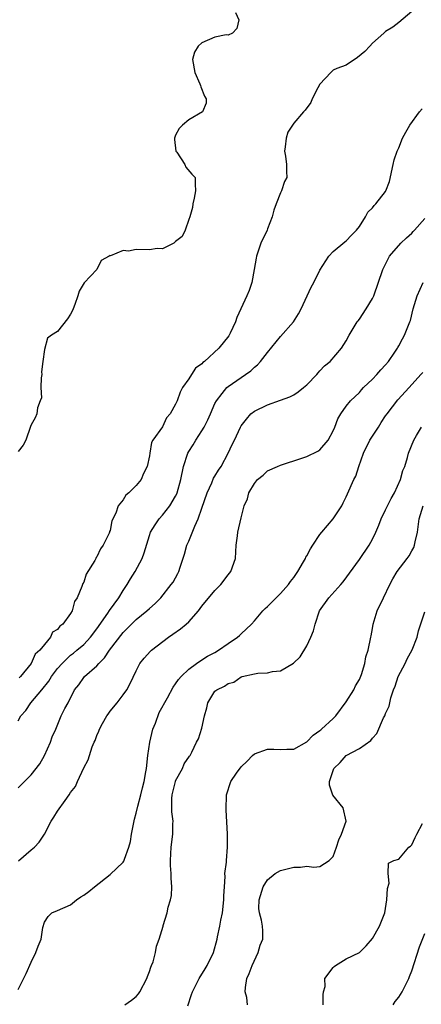
# Model space of a CAD drawing. Units: inches. Extents: x 2583000 to 2586000, y 1521000 to 1524000.
# Drawn here: x 2584823 to 2584884, y 1521417 to 1521567 of the extents above; entities that cross this region are included whole.
import ezdxf

# ---------------------------------------------------------------- set-up
doc = ezdxf.new("R2010")
doc.units = ezdxf.units.IN
doc.header["$MEASUREMENT"] = 0
doc.layers.add('LD25831521_2ft', color=112, linetype='Continuous')

msp = doc.modelspace()

# ---------------------------------------------------------------- linework, layer by layer
at = {"layer": 'LD25831521_2ft'}
for points, elevation in [([(2584856.12, 1521568.12), (2584856.63, 1521567), (2584856.32, 1521565.68), (2584855.67, 1521565), (2584855, 1521564.69), (2584854.71, 1521564.71), (2584853, 1521564.37), (2584851, 1521563.53), (2584850.46, 1521563), (2584849.9, 1521562.1), (2584849.58, 1521561), (2584849.93, 1521559), (2584850.71, 1521557.29), (2584850.81, 1521557), (2584850.82, 1521556.82), (2584851.41, 1521555.41), (2584851.65, 1521555), (2584851.65, 1521554.35), (2584851.09, 1521553), (2584849, 1521551.8), (2584848.07, 1521551), (2584847.55, 1521550.45), (2584847, 1521549.46), (2584846.81, 1521549), (2584846.81, 1521548.81), (2584847.04, 1521547), (2584847.16, 1521546.84), (2584848.41, 1521545), (2584848.57, 1521544.57), (2584849.49, 1521543.49), (2584849.98, 1521543), (2584849.99, 1521542.01), (2584850.04, 1521541), (2584849.84, 1521539.84), (2584849.63, 1521539), (2584849.56, 1521538.44), (2584849.17, 1521537), (2584849, 1521536.59), (2584848.45, 1521535), (2584847.99, 1521534.01), (2584847, 1521533.26), (2584846.73, 1521533), (2584845, 1521532.15), (2584844.2, 1521532.2), (2584843, 1521531.97), (2584841, 1521532.02), (2584839.8, 1521531.8), (2584839, 1521531.91), (2584837.09, 1521531.09), (2584837, 1521531.11), (2584836.87, 1521531), (2584835.66, 1521530.34), (2584834.99, 1521529), (2584833.05, 1521526.95), (2584832.29, 1521525.71), (2584832.1, 1521525), (2584831.65, 1521523.65), (2584831.39, 1521523), (2584831.27, 1521522.73), (2584831, 1521522.2), (2584830.53, 1521521.47), (2584829, 1521519.56), (2584828.06, 1521519), (2584827.46, 1521518.54), (2584827, 1521516.82), (2584826.74, 1521515), (2584826.58, 1521513.42), (2584826.59, 1521513), (2584826.49, 1521512.49), (2584826.48, 1521511), (2584826.57, 1521509.43), (2584826.36, 1521509), (2584825.93, 1521507.93), (2584825.83, 1521507), (2584825.59, 1521506.41), (2584825, 1521505.34), (2584824.89, 1521505.11), (2584824.19, 1521503), (2584823.76, 1521502.24), (2584823, 1521501.26)], 8124), ([(2584883, 1521568.28), (2584881, 1521566.6), (2584880.08, 1521565.92), (2584879, 1521565.26), (2584878.73, 1521565), (2584877, 1521563.48), (2584876.59, 1521563), (2584875.82, 1521562.18), (2584874.74, 1521561.26), (2584873, 1521560.11), (2584871.59, 1521559.59), (2584871, 1521559.34), (2584870.63, 1521559), (2584869, 1521557.24), (2584868.67, 1521556.67), (2584867.81, 1521555), (2584867.58, 1521554.42), (2584866.74, 1521553.26), (2584866.49, 1521553), (2584865, 1521551.29), (2584864.09, 1521549.91), (2584863.87, 1521549), (2584863.7, 1521547.7), (2584863.59, 1521547), (2584863.75, 1521546.25), (2584863.89, 1521545), (2584863.91, 1521543.91), (2584863.95, 1521543), (2584863.6, 1521542.4), (2584863.16, 1521541), (2584863, 1521540.67), (2584862.33, 1521539), (2584861.99, 1521538.01), (2584861.71, 1521537), (2584861, 1521535.19), (2584860.93, 1521535), (2584859.99, 1521533), (2584859.31, 1521531), (2584859.29, 1521530.71), (2584858.99, 1521529.01), (2584858.61, 1521527), (2584858.2, 1521525.8), (2584857.86, 1521525), (2584856.95, 1521523), (2584856.33, 1521521.67), (2584856.12, 1521521), (2584855.29, 1521519.29), (2584855.09, 1521518.91), (2584853.57, 1521517), (2584851.38, 1521515), (2584851.16, 1521514.84), (2584851, 1521514.65), (2584850.05, 1521513.95), (2584849.4, 1521513), (2584849, 1521512.35), (2584848.06, 1521511), (2584847.69, 1521510.31), (2584847.22, 1521509), (2584847, 1521508.49), (2584846.15, 1521507), (2584845.62, 1521506.38), (2584845, 1521505.03), (2584843.55, 1521503), (2584843.34, 1521502.66), (2584843.05, 1521501), (2584843, 1521500.62), (2584842.68, 1521499), (2584842.08, 1521497.92), (2584841.74, 1521497), (2584841, 1521496.09), (2584839.89, 1521495), (2584839.39, 1521494.61), (2584839, 1521493.9), (2584838.22, 1521493), (2584837.9, 1521491.9), (2584837.29, 1521490.71), (2584837, 1521489.24), (2584836.91, 1521489.09), (2584836.9, 1521489), (2584836.85, 1521488.85), (2584835.94, 1521487), (2584835.54, 1521486.46), (2584835, 1521485.24), (2584834.87, 1521485.13), (2584834.84, 1521485), (2584834.68, 1521484.68), (2584833.39, 1521482.61), (2584833, 1521481.4), (2584832.84, 1521481.16), (2584832.72, 1521480.72), (2584831.99, 1521479), (2584831.59, 1521478.41), (2584831.25, 1521477), (2584831, 1521476.59), (2584829.79, 1521475), (2584829.33, 1521474.67), (2584829, 1521474.17), (2584828.25, 1521473.75), (2584827.95, 1521473), (2584827, 1521471.86), (2584826.33, 1521471), (2584825.6, 1521470.4), (2584825, 1521468.99), (2584823.37, 1521467), (2584823.17, 1521466.83)], 8126), ([(2584823, 1521460.24), (2584823.42, 1521461), (2584824.15, 1521461.85), (2584824.94, 1521463), (2584826.62, 1521465), (2584827.69, 1521466.31), (2584828.09, 1521467), (2584829, 1521468.21), (2584829.7, 1521469), (2584831, 1521470.25), (2584831.44, 1521470.56), (2584831.96, 1521471), (2584833, 1521471.91), (2584834.05, 1521473), (2584835, 1521474.25), (2584836.66, 1521476.66), (2584836.92, 1521477.08), (2584838.32, 1521479), (2584839, 1521480.11), (2584839.62, 1521481), (2584840.13, 1521481.87), (2584840.84, 1521483), (2584841.89, 1521485), (2584842.18, 1521485.82), (2584843, 1521488.5), (2584843.18, 1521489), (2584843.87, 1521490.13), (2584844.47, 1521491), (2584845, 1521491.6), (2584846.1, 1521493), (2584847, 1521494.48), (2584847.18, 1521494.82), (2584847.25, 1521495), (2584847.79, 1521497), (2584848.18, 1521499), (2584848.85, 1521501), (2584849, 1521501.28), (2584849.69, 1521502.31), (2584850.07, 1521503), (2584851, 1521504.43), (2584851.34, 1521505), (2584851.91, 1521506.09), (2584852.32, 1521507), (2584853, 1521508.59), (2584853.21, 1521509), (2584854.1, 1521510.1), (2584854.79, 1521511), (2584855, 1521511.19), (2584857, 1521512.56), (2584857.67, 1521513), (2584858.44, 1521513.56), (2584859, 1521514.1), (2584859.5, 1521514.5), (2584859.95, 1521515), (2584861, 1521516.34), (2584863, 1521518.81), (2584864.95, 1521521), (2584865.75, 1521522.25), (2584866.13, 1521523), (2584867.68, 1521526.32), (2584868.08, 1521527), (2584869, 1521528.89), (2584870.34, 1521531), (2584871, 1521531.74), (2584872.77, 1521533.23), (2584873, 1521533.36), (2584873.78, 1521534.22), (2584874.59, 1521535), (2584875, 1521535.56), (2584875.93, 1521537), (2584876.29, 1521537.71), (2584877, 1521538.4), (2584877.25, 1521538.75), (2584877.52, 1521539), (2584879, 1521540.89), (2584879.06, 1521541), (2584879.59, 1521542.41), (2584880.15, 1521545), (2584880.29, 1521545.71), (2584880.75, 1521547), (2584881, 1521547.52), (2584881.6, 1521549), (2584882.09, 1521549.91), (2584882.7, 1521551), (2584884.18, 1521553), (2584884.56, 1521553.44)], 8128), ([(2584823, 1521450.04), (2584825, 1521452.04), (2584826.29, 1521453.71), (2584827, 1521455), (2584827.93, 1521457), (2584828.2, 1521457.8), (2584828.73, 1521459), (2584829.56, 1521461), (2584830.14, 1521462.14), (2584830.61, 1521463), (2584831.6, 1521465), (2584832.25, 1521465.75), (2584833, 1521466.84), (2584833.13, 1521467), (2584835, 1521468.65), (2584835.28, 1521469), (2584836.15, 1521469.85), (2584836.91, 1521471), (2584839, 1521473.72), (2584841, 1521475.67), (2584842.63, 1521477), (2584843, 1521477.37), (2584843.87, 1521478.13), (2584844.72, 1521479), (2584846.34, 1521481), (2584846.6, 1521481.4), (2584847.32, 1521482.68), (2584847.48, 1521483), (2584847.68, 1521483.68), (2584848.35, 1521485.65), (2584848.73, 1521487), (2584849, 1521487.62), (2584849.92, 1521489.92), (2584850.41, 1521491), (2584851, 1521492.66), (2584851.79, 1521495), (2584852.51, 1521496.51), (2584852.78, 1521497.22), (2584853, 1521497.54), (2584853.54, 1521498.46), (2584853.92, 1521499), (2584855.02, 1521501), (2584855.64, 1521502.36), (2584855.96, 1521503), (2584856.89, 1521505), (2584857, 1521505.19), (2584857.79, 1521506.21), (2584858.46, 1521507), (2584859, 1521507.43), (2584861, 1521508.37), (2584863, 1521509.08), (2584864.4, 1521509.6), (2584865, 1521509.92), (2584865.66, 1521510.34), (2584866.47, 1521511), (2584867, 1521511.45), (2584868.54, 1521513), (2584868.73, 1521513.27), (2584869, 1521513.54), (2584869.68, 1521514.32), (2584870.53, 1521515), (2584872.26, 1521517), (2584873, 1521518.11), (2584873.47, 1521519), (2584874.66, 1521521), (2584874.8, 1521521.2), (2584875, 1521521.44), (2584876.06, 1521523), (2584877, 1521524.59), (2584877.2, 1521525), (2584878.57, 1521529), (2584879.37, 1521530.63), (2584879.59, 1521531), (2584881.32, 1521533), (2584882.16, 1521533.84), (2584883, 1521534.54), (2584883.2, 1521534.8), (2584883.4, 1521535), (2584885, 1521536.78)], 8130), ([(2584823.05, 1521438.95), (2584825, 1521440.61), (2584825.49, 1521441), (2584826.21, 1521441.79), (2584827, 1521443), (2584828.01, 1521445), (2584828.42, 1521445.58), (2584829, 1521446.5), (2584830.15, 1521448.15), (2584830.78, 1521449), (2584831, 1521449.36), (2584831.72, 1521450.28), (2584832.07, 1521451), (2584833, 1521453.09), (2584833.67, 1521454.33), (2584834.29, 1521456.29), (2584834.6, 1521457), (2584834.74, 1521457.26), (2584835, 1521458.04), (2584835.31, 1521458.69), (2584835.39, 1521459), (2584835.85, 1521459.85), (2584836.5, 1521461), (2584836.7, 1521461.3), (2584837, 1521461.72), (2584838.08, 1521463), (2584839, 1521464.2), (2584839.55, 1521465), (2584840.07, 1521465.93), (2584841, 1521467.9), (2584841.56, 1521469), (2584842.18, 1521469.82), (2584843.15, 1521470.85), (2584843.31, 1521471), (2584845.93, 1521473), (2584846.56, 1521473.44), (2584847.73, 1521474.27), (2584848.6, 1521475), (2584849, 1521475.36), (2584850.47, 1521477), (2584851, 1521477.7), (2584853, 1521480.13), (2584853.9, 1521481), (2584855, 1521482.52), (2584855.4, 1521483), (2584856.1, 1521485), (2584856.24, 1521487), (2584856.41, 1521488.41), (2584856.5, 1521489), (2584857, 1521491.16), (2584857.46, 1521493), (2584857.94, 1521494.06), (2584858.16, 1521495), (2584859, 1521496.4), (2584859.47, 1521497), (2584860.32, 1521497.68), (2584861, 1521498.31), (2584862.51, 1521499), (2584863, 1521499.2), (2584866.24, 1521500.24), (2584867, 1521500.5), (2584868.69, 1521501.31), (2584869, 1521501.52), (2584870.23, 1521503), (2584871, 1521504.41), (2584871.26, 1521505), (2584871.73, 1521506.27), (2584872.18, 1521507), (2584873, 1521508.17), (2584873.64, 1521509), (2584875, 1521510.25), (2584875.34, 1521510.66), (2584875.63, 1521511), (2584877, 1521512.29), (2584877.67, 1521513), (2584878.28, 1521513.72), (2584879, 1521514.48), (2584879.44, 1521515), (2584880.42, 1521516.42), (2584880.8, 1521517), (2584880.86, 1521517.14), (2584881, 1521517.35), (2584881.56, 1521518.44), (2584881.88, 1521519), (2584882.69, 1521521), (2584882.77, 1521521.23), (2584883.18, 1521523), (2584883.8, 1521525), (2584884.74, 1521527)], 8132), ([(2584823, 1521419.32), (2584824.23, 1521421.77), (2584825, 1521423.53), (2584825.7, 1521425), (2584826.07, 1521425.93), (2584826.49, 1521427), (2584826.78, 1521428.78), (2584827, 1521429.61), (2584827.55, 1521430.45), (2584828.15, 1521431), (2584829, 1521431.4), (2584831, 1521432.23), (2584831.91, 1521433), (2584832.56, 1521433.44), (2584833, 1521433.71), (2584833.75, 1521434.25), (2584834.62, 1521435), (2584837, 1521436.88), (2584839, 1521438.76), (2584839.11, 1521438.89), (2584839.2, 1521439.2), (2584839.89, 1521441), (2584840.13, 1521441.87), (2584840.29, 1521443), (2584840.74, 1521445.26), (2584841, 1521446.18), (2584841.25, 1521447.25), (2584841.7, 1521449), (2584841.94, 1521450.06), (2584842.2, 1521451), (2584842.47, 1521452.47), (2584842.55, 1521453), (2584842.76, 1521455), (2584843.05, 1521457), (2584843.53, 1521459), (2584843.92, 1521459.93), (2584844.49, 1521461.51), (2584845.74, 1521463.74), (2584846.62, 1521465.38), (2584847, 1521465.87), (2584847.44, 1521466.56), (2584847.82, 1521467), (2584849, 1521468.11), (2584850.2, 1521469), (2584851, 1521469.56), (2584851.87, 1521470.13), (2584853, 1521470.69), (2584853.55, 1521471), (2584855, 1521472.02), (2584856.44, 1521473), (2584856.72, 1521473.28), (2584857, 1521473.5), (2584858.54, 1521475), (2584859, 1521475.48), (2584860.31, 1521477), (2584860.64, 1521477.36), (2584861, 1521477.68), (2584863, 1521479.64), (2584864.2, 1521481), (2584864.52, 1521481.48), (2584865, 1521482.09), (2584865.62, 1521483), (2584866.48, 1521484.48), (2584866.77, 1521485), (2584866.84, 1521485.16), (2584867, 1521485.4), (2584867.56, 1521486.44), (2584867.89, 1521487), (2584869, 1521488.65), (2584869.27, 1521489), (2584871.01, 1521491), (2584872.32, 1521493), (2584872.53, 1521493.47), (2584873, 1521494.37), (2584873.18, 1521494.82), (2584874.16, 1521497), (2584874.46, 1521497.54), (2584874.92, 1521499), (2584875.61, 1521501), (2584876.59, 1521503), (2584877.9, 1521505), (2584878.32, 1521505.68), (2584879, 1521506.69), (2584879.22, 1521507), (2584880.85, 1521509.15), (2584882.58, 1521511), (2584884.39, 1521513), (2584884.67, 1521513.33)], 8134), ([(2584839.25, 1521417), (2584840.3, 1521417.7), (2584841, 1521418.29), (2584841.33, 1521418.67), (2584841.54, 1521419), (2584842.59, 1521421), (2584842.69, 1521421.31), (2584843, 1521422.08), (2584843.23, 1521422.77), (2584843.34, 1521423), (2584843.56, 1521423.56), (2584843.94, 1521425), (2584844.08, 1521425.92), (2584844.5, 1521427), (2584845.09, 1521429), (2584845.11, 1521429.11), (2584845.72, 1521431), (2584845.86, 1521431.86), (2584846.22, 1521433), (2584846.36, 1521433.64), (2584846.42, 1521435), (2584846.31, 1521436.31), (2584846.32, 1521437), (2584846.23, 1521438.23), (2584846.22, 1521439), (2584846.34, 1521441), (2584846.59, 1521443), (2584846.58, 1521444.58), (2584846.61, 1521445), (2584846.42, 1521446.42), (2584846.43, 1521447), (2584846.42, 1521448.42), (2584846.48, 1521449), (2584846.96, 1521451), (2584847, 1521451.11), (2584848.07, 1521453), (2584848.31, 1521453.69), (2584849.1, 1521454.9), (2584849.21, 1521455), (2584849.47, 1521455.47), (2584850.18, 1521457), (2584850.48, 1521457.52), (2584851, 1521459.15), (2584851.41, 1521461), (2584851.78, 1521462.22), (2584851.89, 1521463), (2584853, 1521464.76), (2584853.26, 1521465), (2584854.46, 1521465.54), (2584855, 1521465.94), (2584855.87, 1521466.13), (2584857, 1521466.96), (2584857.14, 1521467), (2584859, 1521467.44), (2584859.53, 1521467.53), (2584861, 1521467.57), (2584861.75, 1521467.75), (2584863, 1521467.86), (2584864.98, 1521469.02), (2584865.98, 1521470.02), (2584867, 1521471.7), (2584867.61, 1521473), (2584868.01, 1521473.99), (2584868.25, 1521475), (2584868.92, 1521477), (2584870.35, 1521479), (2584872.19, 1521481), (2584872.55, 1521481.45), (2584875, 1521484.81), (2584876.51, 1521487), (2584877, 1521487.94), (2584877.5, 1521489), (2584877.96, 1521490.04), (2584878.3, 1521491), (2584879, 1521492.39), (2584879.28, 1521493), (2584879.87, 1521494.13), (2584880.36, 1521495), (2584881.29, 1521497), (2584881.63, 1521498.37), (2584881.93, 1521499), (2584882.35, 1521500.35), (2584882.51, 1521501), (2584883.32, 1521503), (2584883.72, 1521503.72), (2584884.46, 1521505)], 8136), ([(2584848.86, 1521416.86), (2584849.44, 1521418.56), (2584849.58, 1521419), (2584850.6, 1521421), (2584851.52, 1521422.48), (2584851.82, 1521423), (2584852.79, 1521425), (2584853.32, 1521427), (2584853.38, 1521427.38), (2584853.73, 1521429), (2584853.89, 1521429.89), (2584854.14, 1521431), (2584854.37, 1521433), (2584854.37, 1521433.63), (2584854.43, 1521435), (2584854.54, 1521436.54), (2584854.52, 1521437), (2584854.74, 1521438.74), (2584854.74, 1521439), (2584854.92, 1521441), (2584854.91, 1521443), (2584854.72, 1521446.72), (2584854.69, 1521447), (2584854.74, 1521448.74), (2584854.73, 1521449), (2584855.42, 1521451), (2584856.29, 1521452.29), (2584857, 1521453.27), (2584857.88, 1521454.12), (2584858.74, 1521455), (2584859, 1521455.24), (2584861, 1521455.97), (2584861.96, 1521455.96), (2584863, 1521455.9), (2584863.93, 1521455.93), (2584865, 1521455.95), (2584867, 1521457.04), (2584867.94, 1521458.06), (2584869, 1521458.77), (2584869.11, 1521458.89), (2584869.25, 1521459), (2584871, 1521460.6), (2584871.39, 1521461), (2584873, 1521463.16), (2584874.14, 1521465), (2584874.42, 1521465.58), (2584875, 1521466.57), (2584875.33, 1521467.33), (2584875.85, 1521469), (2584875.99, 1521470.01), (2584876.36, 1521471), (2584876.73, 1521473), (2584876.79, 1521473.21), (2584877, 1521474.33), (2584877.1, 1521475), (2584877.73, 1521477), (2584878.66, 1521479), (2584879.65, 1521481), (2584880.12, 1521481.88), (2584880.78, 1521483), (2584882.31, 1521485), (2584882.6, 1521485.4), (2584883, 1521486.14), (2584883.32, 1521486.68), (2584883.42, 1521487), (2584883.5, 1521487.5), (2584883.87, 1521489), (2584884.14, 1521491), (2584884.75, 1521493)], 8138), ([(2584857.94, 1521417), (2584857.87, 1521418.13), (2584857.61, 1521419), (2584857.64, 1521419.64), (2584857.87, 1521421), (2584858.22, 1521421.78), (2584858.68, 1521423), (2584859.6, 1521425), (2584859.89, 1521426.11), (2584860.3, 1521427), (2584860.29, 1521428.29), (2584860.25, 1521429), (2584860.09, 1521429.91), (2584859.79, 1521431), (2584859.7, 1521431.7), (2584859.75, 1521433), (2584860.32, 1521435), (2584861, 1521436.04), (2584862.18, 1521437), (2584863, 1521437.49), (2584864.22, 1521437.78), (2584865, 1521438), (2584866.03, 1521437.97), (2584867, 1521438.14), (2584868.04, 1521437.96), (2584869, 1521438.1), (2584870.4, 1521439), (2584871, 1521439.59), (2584871.5, 1521441), (2584871.85, 1521442.15), (2584872.3, 1521443), (2584873, 1521445), (2584872.55, 1521447), (2584870.96, 1521448.96), (2584870.46, 1521450.46), (2584870.47, 1521451), (2584871, 1521452.68), (2584871.12, 1521453), (2584872.06, 1521453.94), (2584872.98, 1521455), (2584875, 1521456.04), (2584876.75, 1521457.25), (2584877, 1521457.62), (2584877.65, 1521458.35), (2584878.7, 1521460.7), (2584878.86, 1521461), (2584879, 1521461.36), (2584879.52, 1521462.48), (2584879.78, 1521463.78), (2584880.2, 1521465), (2584880.44, 1521465.56), (2584880.93, 1521467), (2584881.99, 1521469), (2584882.31, 1521469.69), (2584883.06, 1521471.06), (2584883.83, 1521473), (2584884.02, 1521473.98), (2584885, 1521476.84)], 8140), ([(2584869.47, 1521417), (2584869.48, 1521418.52), (2584869.56, 1521419), (2584869.78, 1521419.78), (2584869.73, 1521421), (2584871, 1521422.7), (2584871.14, 1521422.86), (2584871.38, 1521423), (2584873, 1521424.02), (2584875.04, 1521425), (2584876.02, 1521425.98), (2584877, 1521427.09), (2584878.09, 1521429), (2584878.86, 1521431), (2584879.18, 1521433), (2584879.28, 1521434.72), (2584879.52, 1521435.52), (2584879.37, 1521437), (2584879.43, 1521438.57), (2584880.26, 1521439), (2584881, 1521439.2), (2584882.56, 1521441), (2584882.81, 1521441.19), (2584883, 1521441.4), (2584883.53, 1521442.47), (2584883.76, 1521443), (2584884.64, 1521444.64)], 8142), ([(2584880.17, 1521417), (2584880.46, 1521417.54), (2584881, 1521418.19), (2584881.52, 1521419), (2584882.53, 1521421), (2584882.66, 1521421.34), (2584883, 1521422.19), (2584884.18, 1521425.82), (2584885, 1521427.86)], 8144)]:
    msp.add_lwpolyline(points, dxfattribs=dict(at, elevation=elevation))

doc.saveas('drawing.dxf')
